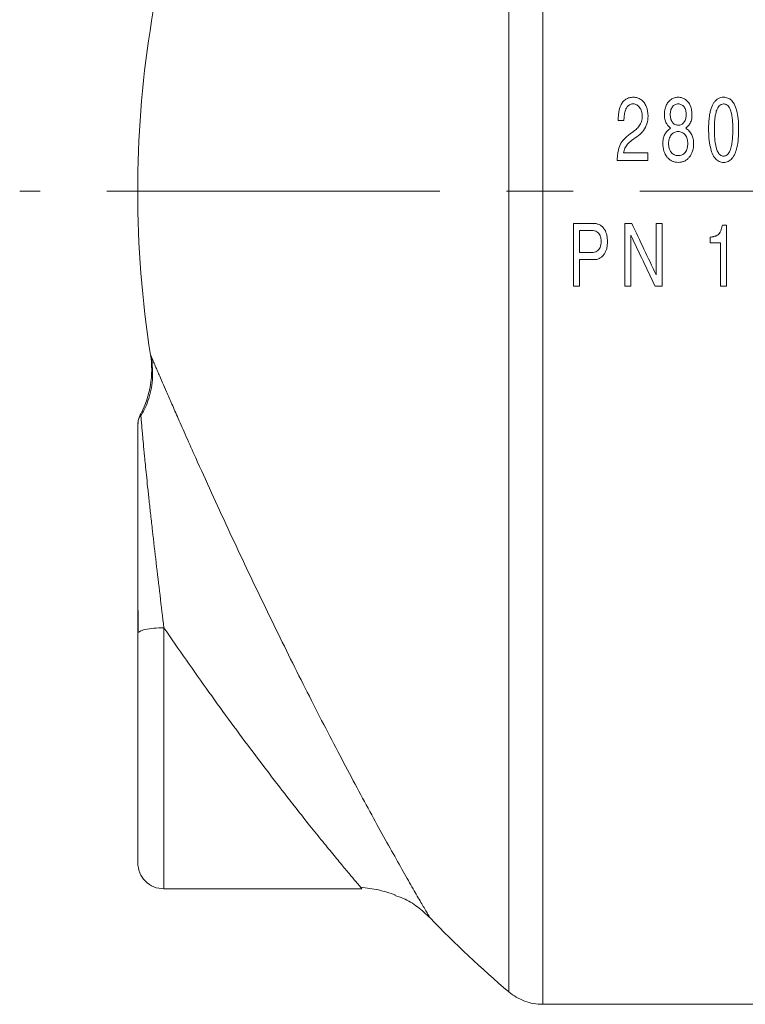
# Model space of a CAD drawing. Units: millimetres. Extents: x 7 to 413, y 5 to 292.
# Drawn here: x 77 to 105, y 176 to 214 of the extents above; entities that cross this region are included whole.
import ezdxf

# ---------------------------------------------------------------- set-up
doc = ezdxf.new("R2010")
doc.units = ezdxf.units.MM
doc.linetypes.add('CENTERX2', pattern=[20.32, 12.7, -2.54, 2.54, -2.54])
doc.layers.add('FORMAT', color=7, linetype='Continuous')

msp = doc.modelspace()

# ---------------------------------------------------------------- linework, layer by layer
at = {"color": 7, "linetype": 'Continuous', "lineweight": 15}
for p, q in [((99.884, 209.664), (99.666, 209.664)), ((99.873, 208.426), (100.792, 208.426)), ((100.792, 208.14), (99.627, 208.14)), ((97.958, 205.74), (98.7, 205.74)), ((99.922, 205.74), (100.184, 205.74)), ((101.112, 205.74), (101.341, 205.74)), ((98.189, 205.47), (98.665, 205.47)), ((103.639, 205.674), (103.792, 205.674)), ((103.562, 205.002), (103.175, 205.002)), ((98.665, 204.628), (98.189, 204.628)), ((98.752, 204.358), (98.189, 204.358)), ((98.189, 203.34), (97.958, 203.34)), ((100.152, 203.34), (99.922, 203.34)), ((101.341, 203.34), (101.073, 203.34)), ((103.562, 203.34), (103.792, 203.34)), ((82.343, 180.364), (89.896, 180.364)), ((105.69, 175.964), (96.787, 175.964))]:
    msp.add_line(p, q, dxfattribs=at)
for points, knots in [([(96.787, 236.471), (96.787, 235.91), (96.787, 235.196), (96.787, 233.48), (96.787, 232.479), (96.787, 230.222), (96.787, 228.967), (96.787, 226.239), (96.787, 224.767), (96.787, 221.654), (96.787, 220.013), (96.787, 216.611), (96.787, 214.851), (96.787, 211.267), (96.787, 209.443), (96.787, 205.789), (96.787, 203.958), (96.787, 200.347), (96.787, 198.567), (96.787, 195.112), (96.787, 193.438), (96.787, 190.247), (96.787, 188.73), (96.787, 185.903), (96.787, 184.592), (96.787, 182.216), (96.787, 181.152), (96.787, 179.302), (96.787, 178.517), (96.787, 177.251), (96.787, 176.769), (96.787, 176.126), (96.787, 175.964), (96.787, 175.964)], [0, 0, 0, 0, 0.0625, 0.0625, 0.125, 0.125, 0.1875, 0.1875, 0.25, 0.25, 0.3125, 0.3125, 0.375, 0.375, 0.4375, 0.4375, 0.5, 0.5, 0.5625, 0.5625, 0.625, 0.625, 0.6875, 0.6875, 0.75, 0.75, 0.8125, 0.8125, 0.875, 0.875, 0.9375, 0.9375, 1, 1, 1, 1]), ([(95.495, 176.438), (95.495, 176.438), (95.495, 176.598), (95.495, 177.231), (95.495, 177.705), (95.495, 178.951), (95.495, 179.725), (95.495, 181.546), (95.495, 182.595), (95.495, 184.934), (95.495, 186.225), (95.495, 189.009), (95.495, 190.502), (95.495, 193.644), (95.495, 195.293), (95.495, 198.695), (95.495, 200.448), (95.495, 204.004), (95.495, 205.807), (95.495, 209.406), (95.495, 211.201), (95.495, 214.731), (95.495, 216.464), (95.495, 219.814), (95.495, 221.43), (95.495, 224.495), (95.495, 225.945), (95.495, 228.63), (95.495, 229.867), (95.495, 232.089), (95.495, 233.075), (95.495, 234.764), (95.495, 235.468), (95.495, 236.02)], [0, 0, 0, 0, 0.0625, 0.0625, 0.125, 0.125, 0.1875, 0.1875, 0.25, 0.25, 0.3125, 0.3125, 0.375, 0.375, 0.4375, 0.4375, 0.5, 0.5, 0.5625, 0.5625, 0.625, 0.625, 0.6875, 0.6875, 0.75, 0.75, 0.8125, 0.8125, 0.875, 0.875, 0.9375, 0.9375, 1, 1, 1, 1]), ([(81.343, 206.964), (81.343, 209.013), (81.501, 211.061), (82.128, 215.11), (82.597, 217.111), (83.217, 219.063)], [0, 0, 0, 0, 0.5, 0.5, 1, 1, 1, 1]), ([(99.767, 210.238), (99.789, 210.284), (99.815, 210.329), (99.879, 210.408), (99.917, 210.443), (99.96, 210.471)], [0, 0, 0, 0, 0.5, 0.5, 1, 1, 1, 1]), ([(99.96, 210.471), (100.002, 210.499), (100.048, 210.519), (100.145, 210.544), (100.194, 210.55), (100.244, 210.55)], [0, 0, 0, 0, 0.5, 0.5, 1, 1, 1, 1]), ([(100.236, 210.296), (100.202, 210.296), (100.168, 210.29), (100.107, 210.265), (100.078, 210.246), (100.053, 210.224)], [0, 0, 0, 0, 0.5, 0.5, 1, 1, 1, 1]), ([(100.236, 210.296), (100.26, 210.296), (100.284, 210.293), (100.331, 210.28), (100.353, 210.271), (100.373, 210.259)], [0, 0, 0, 0, 0.5, 0.5, 1, 1, 1, 1]), ([(100.244, 210.55), (100.296, 210.55), (100.348, 210.543), (100.447, 210.512), (100.493, 210.489), (100.535, 210.458)], [0, 0, 0, 0, 0.5, 0.5, 1, 1, 1, 1]), ([(100.535, 210.458), (100.58, 210.427), (100.619, 210.388), (100.686, 210.301), (100.712, 210.253), (100.734, 210.203)], [0, 0, 0, 0, 0.5, 0.5, 1, 1, 1, 1]), ([(101.495, 210.232), (101.516, 210.278), (101.541, 210.322), (101.604, 210.402), (101.64, 210.437), (101.682, 210.466)], [0, 0, 0, 0, 0.5, 0.5, 1, 1, 1, 1]), ([(101.682, 210.466), (101.722, 210.494), (101.766, 210.515), (101.858, 210.544), (101.906, 210.55), (101.955, 210.55)], [0, 0, 0, 0, 0.5, 0.5, 1, 1, 1, 1]), ([(101.733, 210.182), (101.759, 210.216), (101.791, 210.246), (101.849, 210.275), (101.87, 210.282), (101.911, 210.291), (101.933, 210.293), (101.955, 210.293)], [0, 0, 0, 0, 0.5, 0.5, 0.75, 0.75, 1, 1, 1, 1]), ([(101.955, 210.55), (102.003, 210.55), (102.052, 210.543), (102.144, 210.515), (102.187, 210.494), (102.227, 210.466)], [0, 0, 0, 0, 0.5, 0.5, 1, 1, 1, 1]), ([(101.955, 210.293), (101.976, 210.293), (101.998, 210.291), (102.039, 210.282), (102.06, 210.275), (102.118, 210.247), (102.151, 210.218), (102.176, 210.183)], [0, 0, 0, 0, 0.25, 0.25, 0.5, 0.5, 1, 1, 1, 1]), ([(102.227, 210.466), (102.269, 210.437), (102.306, 210.402), (102.368, 210.322), (102.394, 210.278), (102.414, 210.232)], [0, 0, 0, 0, 0.5, 0.5, 1, 1, 1, 1]), ([(103.471, 210.49), (103.436, 210.469), (103.405, 210.443), (103.348, 210.384), (103.323, 210.351), (103.301, 210.317)], [0, 0, 0, 0, 0.5, 0.5, 1, 1, 1, 1]), ([(103.423, 210.056), (103.434, 210.086), (103.447, 210.115), (103.477, 210.17), (103.496, 210.196), (103.539, 210.242), (103.566, 210.261), (103.623, 210.287), (103.655, 210.293), (103.687, 210.293)], [0, 0, 0, 0, 0.25, 0.25, 0.5, 0.5, 0.75, 0.75, 1, 1, 1, 1]), ([(103.471, 210.49), (103.504, 210.51), (103.539, 210.525), (103.612, 210.545), (103.649, 210.55), (103.687, 210.55)], [0, 0, 0, 0, 0.5, 0.5, 1, 1, 1, 1]), ([(103.687, 210.293), (103.703, 210.293), (103.719, 210.291), (103.75, 210.285), (103.765, 210.28), (103.809, 210.261), (103.834, 210.242), (103.878, 210.196), (103.896, 210.17), (103.927, 210.115), (103.939, 210.086), (103.95, 210.056)], [0, 0, 0, 0, 0.125, 0.125, 0.25, 0.25, 0.5, 0.5, 0.75, 0.75, 1, 1, 1, 1]), ([(99.666, 209.664), (99.667, 209.72), (99.669, 209.776), (99.677, 209.888), (99.683, 209.944), (99.693, 209.999)], [0, 0, 0, 0, 0.5, 0.5, 1, 1, 1, 1]), ([(99.931, 210.023), (99.922, 209.994), (99.915, 209.964), (99.905, 209.905), (99.901, 209.875), (99.89, 209.785), (99.887, 209.725), (99.884, 209.664)], [0, 0, 0, 0, 0.25, 0.25, 0.5, 0.5, 1, 1, 1, 1]), ([(100.053, 210.224), (100.023, 210.197), (99.998, 210.166), (99.958, 210.097), (99.943, 210.06), (99.931, 210.023)], [0, 0, 0, 0, 0.5, 0.5, 1, 1, 1, 1]), ([(101.429, 209.892), (101.429, 209.951), (101.434, 210.008), (101.455, 210.123), (101.472, 210.178), (101.495, 210.232)], [0, 0, 0, 0, 0.5, 0.5, 1, 1, 1, 1]), ([(101.505, 209.553), (101.476, 209.604), (101.457, 209.66), (101.433, 209.775), (101.429, 209.834), (101.429, 209.892)], [0, 0, 0, 0, 0.5, 0.5, 1, 1, 1, 1]), ([(101.651, 209.888), (101.651, 209.94), (101.656, 209.992), (101.681, 210.092), (101.701, 210.14), (101.733, 210.182)], [0, 0, 0, 0, 0.5, 0.5, 1, 1, 1, 1]), ([(101.734, 209.593), (101.703, 209.635), (101.681, 209.684), (101.656, 209.784), (101.651, 209.836), (101.651, 209.888)], [0, 0, 0, 0, 0.5, 0.5, 1, 1, 1, 1]), ([(102.258, 209.888), (102.258, 209.836), (102.254, 209.784), (102.228, 209.683), (102.207, 209.635), (102.175, 209.593)], [0, 0, 0, 0, 0.5, 0.5, 1, 1, 1, 1]), ([(102.176, 210.183), (102.208, 210.141), (102.229, 210.093), (102.254, 209.992), (102.258, 209.94), (102.258, 209.888)], [0, 0, 0, 0, 0.5, 0.5, 1, 1, 1, 1]), ([(102.457, 209.68), (102.466, 209.715), (102.472, 209.75), (102.479, 209.821), (102.48, 209.857), (102.48, 209.892)], [0, 0, 0, 0, 0.5, 0.5, 1, 1, 1, 1]), ([(103.134, 209.73), (103.139, 209.783), (103.146, 209.835), (103.162, 209.94), (103.172, 209.992), (103.186, 210.044)], [0, 0, 0, 0, 0.5, 0.5, 1, 1, 1, 1]), ([(103.336, 209.343), (103.336, 209.463), (103.34, 209.584), (103.358, 209.763), (103.366, 209.823), (103.388, 209.941), (103.402, 210), (103.423, 210.056)], [0, 0, 0, 0, 0.5, 0.5, 0.75, 0.75, 1, 1, 1, 1]), ([(103.95, 210.056), (103.971, 210), (103.986, 209.942), (104.008, 209.823), (104.016, 209.764), (104.034, 209.584), (104.038, 209.463), (104.038, 209.343)], [0, 0, 0, 0, 0.25, 0.25, 0.5, 0.5, 1, 1, 1, 1]), ([(101.955, 209.484), (101.912, 209.484), (101.869, 209.493), (101.812, 209.521), (101.794, 209.533), (101.762, 209.561), (101.747, 209.577), (101.734, 209.593)], [0, 0, 0, 0, 0.5, 0.5, 0.75, 0.75, 1, 1, 1, 1]), ([(102.175, 209.593), (102.149, 209.559), (102.117, 209.53), (102.06, 209.502), (102.039, 209.495), (101.998, 209.486), (101.976, 209.484), (101.955, 209.484)], [0, 0, 0, 0, 0.5, 0.5, 0.75, 0.75, 1, 1, 1, 1]), ([(102.386, 209.523), (102.366, 209.494), (102.343, 209.467), (102.294, 209.416), (102.268, 209.392), (102.242, 209.368)], [0, 0, 0, 0, 0.5, 0.5, 1, 1, 1, 1]), ([(101.367, 208.788), (101.367, 208.846), (101.372, 208.904), (101.396, 209.018), (101.414, 209.074), (101.441, 209.126)], [0, 0, 0, 0, 0.5, 0.5, 1, 1, 1, 1]), ([(101.441, 209.126), (101.467, 209.175), (101.5, 209.221), (101.576, 209.302), (101.62, 209.338), (101.666, 209.368)], [0, 0, 0, 0, 0.5, 0.5, 1, 1, 1, 1]), ([(101.568, 209.465), (101.578, 209.454), (101.588, 209.444), (101.598, 209.433), (101.609, 209.422), (101.621, 209.411), (101.632, 209.4), (101.643, 209.39), (101.655, 209.379), (101.666, 209.368)], [0, 0, 0, 0, 0.0002205341, 0.0002205341, 0.0002205341, 0.0004560817, 0.0004560817, 0.0004560817, 0.0006917444, 0.0006917444, 0.0006917444, 0.0006917444]), ([(101.589, 208.782), (101.589, 208.841), (101.595, 208.9), (101.619, 208.985), (101.63, 209.013), (101.655, 209.065), (101.671, 209.09), (101.689, 209.113)], [0, 0, 0, 0, 0.5, 0.5, 0.75, 0.75, 1, 1, 1, 1]), ([(101.689, 209.113), (101.721, 209.153), (101.761, 209.186), (101.829, 209.219), (101.854, 209.227), (101.904, 209.237), (101.929, 209.24), (101.955, 209.24)], [0, 0, 0, 0, 0.5, 0.5, 0.75, 0.75, 1, 1, 1, 1]), ([(101.955, 209.24), (102.006, 209.24), (102.057, 209.23), (102.125, 209.197), (102.147, 209.183), (102.185, 209.151), (102.203, 209.133), (102.219, 209.113)], [0, 0, 0, 0, 0.5, 0.5, 0.75, 0.75, 1, 1, 1, 1]), ([(102.219, 209.113), (102.256, 209.067), (102.282, 209.014), (102.314, 208.9), (102.32, 208.841), (102.32, 208.782)], [0, 0, 0, 0, 0.5, 0.5, 1, 1, 1, 1]), ([(102.242, 209.368), (102.29, 209.337), (102.334, 209.301), (102.392, 209.239), (102.41, 209.216), (102.443, 209.169), (102.472, 209.12), (102.494, 209.068), (102.513, 209.014), (102.52, 208.986), (102.538, 208.902), (102.543, 208.846), (102.543, 208.788)], [0, 0, 0, 0, 0.25, 0.25, 0.375, 0.375, 0.5, 0.625, 0.625, 0.75, 0.75, 1, 1, 1, 1]), ([(103.18, 208.64), (103.153, 208.756), (103.138, 208.873), (103.118, 209.109), (103.115, 209.228), (103.115, 209.346)], [0, 0, 0, 0, 0.5, 0.5, 1, 1, 1, 1]), ([(103.687, 208.304), (103.662, 208.304), (103.637, 208.308), (103.59, 208.326), (103.569, 208.339), (103.511, 208.387), (103.483, 208.429), (103.439, 208.518), (103.423, 208.565), (103.396, 208.66), (103.385, 208.708), (103.36, 208.853), (103.351, 208.95), (103.339, 209.146), (103.336, 209.244), (103.336, 209.343)], [0, 0, 0, 0, 0.0625, 0.0625, 0.125, 0.125, 0.25, 0.25, 0.375, 0.375, 0.5, 0.5, 0.75, 0.75, 1, 1, 1, 1]), ([(104.038, 209.343), (104.038, 209.211), (104.034, 209.08), (104.017, 208.883), (104.009, 208.818), (103.986, 208.688), (103.971, 208.624), (103.95, 208.561)], [0, 0, 0, 0, 0.5, 0.5, 0.75, 0.75, 1, 1, 1, 1]), ([(104.26, 209.319), (104.26, 209.204), (104.256, 209.09), (104.236, 208.861), (104.22, 208.747), (104.194, 208.635)], [0, 0, 0, 0, 0.5, 0.5, 1, 1, 1, 1]), ([(101.691, 208.449), (101.653, 208.496), (101.628, 208.549), (101.596, 208.663), (101.589, 208.722), (101.589, 208.782)], [0, 0, 0, 0, 0.5, 0.5, 1, 1, 1, 1]), ([(102.32, 208.782), (102.32, 208.722), (102.314, 208.662), (102.29, 208.576), (102.279, 208.548), (102.253, 208.496), (102.237, 208.471), (102.219, 208.447)], [0, 0, 0, 0, 0.5, 0.5, 0.75, 0.75, 1, 1, 1, 1]), ([(99.627, 208.14), (99.63, 208.198), (99.634, 208.255), (99.645, 208.37), (99.653, 208.428), (99.663, 208.484)], [0, 0, 0, 0, 0.5, 0.5, 1, 1, 1, 1]), ([(101.955, 208.322), (101.904, 208.322), (101.853, 208.332), (101.785, 208.365), (101.763, 208.379), (101.724, 208.411), (101.706, 208.429), (101.691, 208.449)], [0, 0, 0, 0, 0.5, 0.5, 0.75, 0.75, 1, 1, 1, 1]), ([(102.219, 208.447), (102.187, 208.408), (102.147, 208.374), (102.079, 208.342), (102.055, 208.334), (102.005, 208.324), (101.98, 208.322), (101.955, 208.322)], [0, 0, 0, 0, 0.5, 0.5, 0.75, 0.75, 1, 1, 1, 1]), ([(103.373, 208.209), (103.32, 208.269), (103.281, 208.34), (103.22, 208.486), (103.197, 208.563), (103.18, 208.64)], [0, 0, 0, 0, 0.5, 0.5, 1, 1, 1, 1]), ([(103.95, 208.561), (103.94, 208.53), (103.927, 208.5), (103.898, 208.442), (103.881, 208.413), (103.838, 208.363), (103.812, 208.341), (103.768, 208.319), (103.752, 208.313), (103.72, 208.306), (103.704, 208.304), (103.687, 208.304)], [0, 0, 0, 0, 0.25, 0.25, 0.5, 0.5, 0.75, 0.75, 0.875, 0.875, 1, 1, 1, 1]), ([(104.194, 208.635), (104.176, 208.558), (104.153, 208.482), (104.091, 208.337), (104.052, 208.267), (103.999, 208.208)], [0, 0, 0, 0, 0.5, 0.5, 1, 1, 1, 1]), ([(101.72, 208.116), (101.683, 208.134), (101.649, 208.155), (101.585, 208.206), (101.557, 208.234), (101.531, 208.266)], [0, 0, 0, 0, 0.5, 0.5, 1, 1, 1, 1]), ([(101.955, 208.065), (101.914, 208.065), (101.874, 208.069), (101.794, 208.086), (101.756, 208.099), (101.72, 208.116)], [0, 0, 0, 0, 0.5, 0.5, 1, 1, 1, 1]), ([(102.19, 208.116), (102.153, 208.099), (102.115, 208.086), (102.035, 208.069), (101.995, 208.065), (101.955, 208.065)], [0, 0, 0, 0, 0.5, 0.5, 1, 1, 1, 1]), ([(102.379, 208.266), (102.353, 208.234), (102.325, 208.205), (102.261, 208.155), (102.227, 208.133), (102.19, 208.116)], [0, 0, 0, 0, 0.5, 0.5, 1, 1, 1, 1]), ([(103.687, 208.065), (103.657, 208.065), (103.628, 208.068), (103.57, 208.08), (103.541, 208.089), (103.487, 208.114), (103.462, 208.13), (103.415, 208.166), (103.393, 208.187), (103.373, 208.209)], [0, 0, 0, 0, 0.25, 0.25, 0.5, 0.5, 0.75, 0.75, 1, 1, 1, 1]), ([(103.999, 208.208), (103.98, 208.185), (103.958, 208.165), (103.912, 208.129), (103.886, 208.114), (103.833, 208.089), (103.805, 208.08), (103.747, 208.068), (103.717, 208.065), (103.687, 208.065)], [0, 0, 0, 0, 0.25, 0.25, 0.5, 0.5, 0.75, 0.75, 1, 1, 1, 1]), ([(98.936, 205.694), (98.899, 205.71), (98.86, 205.722), (98.781, 205.737), (98.74, 205.74), (98.7, 205.74)], [0, 0, 0, 0, 0.5, 0.5, 1, 1, 1, 1]), ([(98.665, 205.47), (98.698, 205.47), (98.73, 205.467), (98.794, 205.45), (98.824, 205.438), (98.852, 205.42)], [0, 0, 0, 0, 0.5, 0.5, 1, 1, 1, 1]), ([(98.852, 205.42), (98.879, 205.403), (98.904, 205.382), (98.945, 205.333), (98.961, 205.305), (98.973, 205.276)], [0, 0, 0, 0, 0.5, 0.5, 1, 1, 1, 1]), ([(99.112, 205.557), (99.089, 205.587), (99.062, 205.613), (99.003, 205.659), (98.97, 205.678), (98.936, 205.694)], [0, 0, 0, 0, 0.5, 0.5, 1, 1, 1, 1]), ([(103.508, 205.335), (103.513, 205.341), (103.519, 205.348), (103.524, 205.355), (103.529, 205.361), (103.533, 205.368), (103.538, 205.376), (103.544, 205.385), (103.549, 205.396), (103.555, 205.406)], [0, 0, 0, 0, 0.000126511, 0.000126511, 0.000126511, 0.0002528182, 0.0002528182, 0.0002528182, 0.0004261, 0.0004261, 0.0004261, 0.0004261]), ([(103.599, 205.518), (103.604, 205.533), (103.608, 205.548), (103.612, 205.562), (103.616, 205.577), (103.62, 205.592), (103.623, 205.607), (103.629, 205.629), (103.634, 205.652), (103.639, 205.674)], [0, 0, 0, 0, 0.00022852, 0.00022852, 0.00022852, 0.000457024, 0.000457024, 0.000457024, 0.0008055247, 0.0008055247, 0.0008055247, 0.0008055247]), ([(98.973, 205.276), (98.989, 205.24), (99, 205.203), (99.013, 205.126), (99.016, 205.088), (99.016, 205.049)], [0, 0, 0, 0, 0.5, 0.5, 1, 1, 1, 1]), ([(99.218, 204.75), (99.232, 204.797), (99.242, 204.845), (99.253, 204.942), (99.256, 204.991), (99.256, 205.039)], [0, 0, 0, 0, 0.5, 0.5, 1, 1, 1, 1]), ([(99.256, 205.039), (99.256, 205.09), (99.253, 205.14), (99.242, 205.24), (99.233, 205.29), (99.219, 205.338)], [0, 0, 0, 0, 0.5, 0.5, 1, 1, 1, 1]), ([(103.175, 205.21), (103.196, 205.214), (103.216, 205.218), (103.237, 205.222), (103.247, 205.224), (103.258, 205.227), (103.268, 205.229), (103.278, 205.231), (103.288, 205.233), (103.299, 205.235), (103.317, 205.239), (103.335, 205.244), (103.353, 205.248)], [0, 0, 0, 0, 0.0003164245, 0.0003164245, 0.0003164245, 0.0004746351, 0.0004746351, 0.0004746351, 0.0006328471, 0.0006328471, 0.0006328471, 0.000912967, 0.000912967, 0.000912967, 0.000912967]), ([(103.444, 205.284), (103.435, 205.279), (103.426, 205.275), (103.417, 205.271), (103.408, 205.267), (103.399, 205.263), (103.39, 205.26), (103.378, 205.256), (103.366, 205.252), (103.353, 205.248)], [0, 0, 0, 0, 0.0001475062, 0.0001475062, 0.0001475062, 0.0002947818, 0.0002947818, 0.0002947818, 0.0004863675, 0.0004863675, 0.0004863675, 0.0004863675]), ([(98.852, 204.678), (98.824, 204.66), (98.794, 204.648), (98.73, 204.631), (98.698, 204.628), (98.665, 204.628)], [0, 0, 0, 0, 0.5, 0.5, 1, 1, 1, 1]), ([(98.973, 204.821), (98.961, 204.792), (98.944, 204.764), (98.903, 204.715), (98.879, 204.695), (98.852, 204.678)], [0, 0, 0, 0, 0.5, 0.5, 1, 1, 1, 1]), ([(99.1, 204.528), (99.127, 204.561), (99.151, 204.596), (99.19, 204.671), (99.206, 204.71), (99.218, 204.75)], [0, 0, 0, 0, 0.5, 0.5, 1, 1, 1, 1]), ([(81.874, 200.63), (81.897, 200.347), (81.942, 199.788), (81.785, 199.006), (81.556, 198.56), (81.454, 198.361)], [0, 0, 0, 0, 0.362873, 0.715572, 1, 1, 1, 1]), ([(81.833, 200.726), (81.893, 200.345), (81.891, 199.954), (81.765, 199.193), (81.64, 198.822), (81.459, 198.481)], [0, 0, 0, 0, 0.5, 0.5, 1, 1, 1, 1]), ([(81.833, 200.726), (81.834, 200.723), (81.837, 200.716), (81.852, 200.681), (81.87, 200.64), (81.876, 200.626)], [0, 0, 0, 0, 0.3886656, 0.7900367, 1, 1, 1, 1]), ([(81.876, 200.626), (81.881, 200.613), (81.899, 200.571), (81.951, 200.45), (82.023, 200.283), (82.104, 200.095), (82.187, 199.904), (82.298, 199.649), (82.449, 199.301), (82.646, 198.851), (82.896, 198.282), (83.198, 197.601), (83.613, 196.672), (84.139, 195.509), (84.767, 194.145), (85.405, 192.781), (86.048, 191.432), (86.691, 190.107), (87.332, 188.81), (87.967, 187.55), (88.591, 186.335), (89.199, 185.173), (89.784, 184.075), (90.339, 183.053), (90.854, 182.12), (91.32, 181.29), (91.725, 180.579), (92.057, 180.003), (92.303, 179.58), (92.463, 179.309), (92.483, 179.275), (92.493, 179.258)], [0, 0, 0, 0, 0.0091685, 0.0291526, 0.0524802, 0.0660956, 0.0815963, 0.0997011, 0.121483, 0.1484062, 0.1757867, 0.2073269, 0.2410637, 0.2913637, 0.3393258, 0.384993, 0.4290306, 0.4719211, 0.5140094, 0.5555403, 0.5966748, 0.637528, 0.6781771, 0.7186778, 0.7590689, 0.7993702, 0.8395953, 0.8797585, 0.9198714, 0.9599471, 1, 1, 1, 1]), ([(81.462, 198.444), (81.435, 198.401), (81.382, 198.315), (81.361, 198.194), (81.351, 198.135)], [0, 0, 0, 0, 0.511506, 1, 1, 1, 1]), ([(81.459, 198.481), (81.459, 198.481), (81.46, 198.469), (81.464, 198.419), (81.467, 198.381), (81.477, 198.269), (81.483, 198.195), (81.496, 198.041), (81.501, 197.982), (81.513, 197.844), (81.52, 197.764), (81.537, 197.576), (81.547, 197.466), (81.572, 197.2), (81.587, 197.044), (81.615, 196.754), (81.625, 196.648), (81.649, 196.415), (81.662, 196.287), (81.69, 196.007), (81.706, 195.856), (81.741, 195.53), (81.759, 195.357), (81.799, 194.995), (81.819, 194.806), (81.862, 194.419), (81.885, 194.221), (81.953, 193.619), (82, 193.209), (82.097, 192.386), (82.146, 191.973), (82.244, 191.147), (82.294, 190.734), (82.343, 190.32)], [0, 0, 0, 0, 0.125, 0.125, 0.25, 0.25, 0.375, 0.375, 0.4375, 0.4375, 0.5, 0.5, 0.5625, 0.5625, 0.625, 0.625, 0.65625, 0.65625, 0.6875, 0.6875, 0.71875, 0.71875, 0.75, 0.75, 0.78125, 0.78125, 0.8125, 0.8125, 0.875, 0.875, 0.9375, 0.9375, 1, 1, 1, 1]), ([(81.343, 198.014), (81.343, 198.006), (81.343, 197.99), (81.343, 197.872), (81.343, 197.704), (81.343, 197.484), (81.343, 197.239), (81.343, 197.003), (81.343, 196.805), (81.343, 196.592), (81.343, 196.335), (81.343, 196.029), (81.343, 195.647), (81.343, 195.211), (81.343, 194.858), (81.343, 194.644), (81.343, 194.604)], [0, 0, 0, 0, 0.092616, 0.186622, 0.260382, 0.344371, 0.439635, 0.489893, 0.541027, 0.593157, 0.646397, 0.719659, 0.794692, 0.885179, 0.97812, 1, 1, 1, 1]), ([(81.343, 194.604), (81.343, 194.348), (81.344, 193.715), (81.346, 192.627), (81.351, 191.392), (81.359, 190.552), (81.362, 190.136)], [0, 0, 0, 0, 0.187468, 0.46387, 0.734288, 1, 1, 1, 1]), ([(81.343, 194.604), (81.343, 194.289), (81.343, 193.598), (81.343, 192.49), (81.343, 191.3), (81.343, 190.502), (81.343, 190.091)], [0, 0, 0, 0, 0.225914, 0.494625, 0.739996, 1, 1, 1, 1]), ([(82.343, 190.32), (82.212, 190.32), (82.081, 190.314), (81.84, 190.291), (81.729, 190.274), (81.544, 190.232), (81.469, 190.206), (81.369, 190.151), (81.343, 190.121), (81.343, 190.091)], [0, 0, 0, 0, 0.25, 0.25, 0.5, 0.5, 0.75, 0.75, 1, 1, 1, 1]), ([(81.343, 181.364), (81.343, 181.364), (81.343, 181.365), (81.343, 181.368), (81.343, 181.373), (81.343, 181.381), (81.343, 181.39), (81.343, 181.402), (81.343, 181.416), (81.343, 181.432), (81.343, 181.45), (81.343, 181.47), (81.343, 181.492), (81.343, 181.517), (81.343, 181.592), (81.343, 181.751), (81.343, 182.059), (81.343, 182.448), (81.343, 182.913), (81.343, 183.448), (81.343, 184.047), (81.343, 184.702), (81.343, 185.404), (81.343, 186.145), (81.343, 186.916), (81.343, 187.706), (81.343, 188.316), (81.343, 188.735), (81.343, 188.963), (81.343, 189.191), (81.343, 189.417), (81.343, 189.643), (81.343, 189.868), (81.343, 190.016), (81.343, 190.091)], [0, 0, 0, 0, 0.009652, 0.019288, 0.028911, 0.038524, 0.048129, 0.057729, 0.067328, 0.076928, 0.086532, 0.096144, 0.105765, 0.115399, 0.125048, 0.187535, 0.250033, 0.312523, 0.375018, 0.437503, 0.500002, 0.562492, 0.624985, 0.687472, 0.74997, 0.812459, 0.874954, 0.89286, 0.910721, 0.928555, 0.946382, 0.964219, 0.982086, 1, 1, 1, 1]), ([(82.343, 190.32), (82.343, 189.728), (82.343, 189.12), (82.343, 187.904), (82.343, 187.295), (82.343, 186.108), (82.343, 185.53), (82.343, 184.432), (82.343, 183.912), (82.343, 182.959), (82.343, 182.525), (82.343, 181.764), (82.343, 181.437), (82.343, 180.908), (82.343, 180.705), (82.343, 180.433), (82.343, 180.364), (82.343, 180.364)], [0, 0, 0, 0, 0.125, 0.125, 0.25, 0.25, 0.375, 0.375, 0.5, 0.5, 0.625, 0.625, 0.75, 0.75, 0.875, 0.875, 1, 1, 1, 1]), ([(89.841, 180.429), (89.802, 180.475), (89.721, 180.57), (89.487, 180.849), (89.176, 181.221), (88.791, 181.686), (88.347, 182.23), (87.853, 182.845), (87.256, 183.599), (86.552, 184.505), (85.744, 185.569), (84.907, 186.696), (84.054, 187.873), (83.19, 189.092), (82.628, 189.907), (82.343, 190.32)], [0, 0, 0, 0, 0.058363, 0.120339, 0.183119, 0.246798, 0.311399, 0.376886, 0.443189, 0.532709, 0.623427, 0.715294, 0.80841, 0.90309, 1, 1, 1, 1]), ([(81.343, 181.364), (81.358, 181.233), (81.388, 180.971), (81.62, 180.641), (81.95, 180.409), (82.212, 180.379), (82.343, 180.364)], [0, 0, 0, 0, 0.250009, 0.499999, 0.749991, 1, 1, 1, 1]), ([(89.84, 180.43), (90.073, 180.402), (90.541, 180.344), (90.952, 180.206), (91.158, 180.136)], [0, 0, 0, 0, 0.49665, 1, 1, 1, 1]), ([(89.896, 180.364), (89.895, 180.366), (89.894, 180.367), (89.844, 180.426), (89.841, 180.429)], [0, 0, 0, 0, 0.953134, 1, 1, 1, 1]), ([(91.15, 180.115), (91.256, 180.081), (91.566, 179.983), (92.026, 179.691), (92.337, 179.402), (92.493, 179.258)], [0, 0, 0, 0, 0.208196, 0.604098, 1, 1, 1, 1])]:
    msp.add_open_spline(points, degree=3, knots=knots, dxfattribs=at)
for points, degree in [([(99.693, 209.999), (99.708, 210.081), (99.732, 210.162), (99.767, 210.238)], 3), ([(100.373, 210.259), (100.417, 210.235), (100.454, 210.201), (100.483, 210.161)], 3), ([(103.301, 210.317), (103.248, 210.233), (103.212, 210.139), (103.186, 210.044)], 3), ([(103.687, 210.55), (103.741, 210.55), (103.795, 210.54), (103.845, 210.519)], 3), ([(103.845, 210.519), (103.896, 210.5), (103.943, 210.47), (103.983, 210.433)], 3), ([(103.983, 210.433), (104.026, 210.392), (104.061, 210.344), (104.09, 210.293)], 3), ([(104.09, 210.293), (104.132, 210.216), (104.161, 210.134), (104.184, 210.05)], 3), ([(100.555, 210.01), (100.54, 210.064), (100.517, 210.116), (100.483, 210.161)], 3), ([(100.582, 209.823), (100.582, 209.886), (100.573, 209.949), (100.555, 210.01)], 3), ([(100.734, 210.203), (100.784, 210.085), (100.805, 209.957), (100.805, 209.83)], 3), ([(102.414, 210.232), (102.461, 210.125), (102.48, 210.009), (102.48, 209.892)], 3), ([(104.184, 210.05), (104.213, 209.945), (104.23, 209.837), (104.241, 209.728)], 3), ([(100.471, 209.455), (100.507, 209.509), (100.535, 209.568), (100.553, 209.63)], 3), ([(100.553, 209.63), (100.572, 209.693), (100.582, 209.758), (100.582, 209.823)], 3), ([(100.636, 209.286), (100.691, 209.364), (100.734, 209.45), (100.762, 209.54)], 3), ([(100.762, 209.54), (100.791, 209.634), (100.805, 209.732), (100.805, 209.83)], 3), ([(101.505, 209.553), (101.523, 209.522), (101.544, 209.492), (101.568, 209.465)], 3), ([(102.386, 209.523), (102.419, 209.571), (102.443, 209.624), (102.457, 209.68)], 3), ([(103.115, 209.346), (103.115, 209.474), (103.121, 209.603), (103.134, 209.73)], 3), ([(104.241, 209.728), (104.255, 209.592), (104.26, 209.456), (104.26, 209.319)], 3), ([(99.885, 208.944), (99.955, 209.021), (100.035, 209.088), (100.118, 209.151)], 3), ([(100.118, 209.151), (100.194, 209.208), (100.27, 209.265), (100.346, 209.322)], 3), ([(100.346, 209.322), (100.395, 209.359), (100.437, 209.404), (100.471, 209.455)], 3), ([(100.436, 209.085), (100.513, 209.141), (100.581, 209.209), (100.636, 209.286)], 3), ([(99.663, 208.484), (99.68, 208.571), (99.705, 208.657), (99.743, 208.737)], 3), ([(99.743, 208.737), (99.78, 208.812), (99.828, 208.882), (99.885, 208.944)], 3), ([(99.92, 208.606), (99.946, 208.662), (99.981, 208.713), (100.023, 208.759)], 3), ([(100.023, 208.759), (100.072, 208.815), (100.13, 208.863), (100.19, 208.907)], 3), ([(100.19, 208.907), (100.272, 208.967), (100.354, 209.026), (100.436, 209.085)], 3), ([(101.41, 208.499), (101.38, 208.592), (101.367, 208.69), (101.367, 208.788)], 3), ([(102.543, 208.788), (102.543, 208.689), (102.531, 208.589), (102.501, 208.494)], 3), ([(99.873, 208.426), (99.88, 208.488), (99.894, 208.55), (99.92, 208.606)], 3), ([(100.792, 208.426), (100.792, 208.331), (100.792, 208.236), (100.792, 208.14)], 3), ([(101.531, 208.266), (101.476, 208.335), (101.436, 208.415), (101.41, 208.499)], 3), ([(102.501, 208.494), (102.474, 208.411), (102.434, 208.333), (102.379, 208.266)], 3), ([(81.343, 206.964), (81.343, 204.876), (81.507, 202.788), (81.833, 200.726)], 3), ([(97.958, 203.34), (97.958, 204.137), (97.958, 204.938), (97.958, 205.74)], 3), ([(99.922, 203.34), (99.922, 204.137), (99.922, 204.938), (99.922, 205.74)], 3), ([(100.184, 205.74), (100.494, 205.085), (100.804, 204.43), (101.112, 203.778)], 3), ([(101.112, 203.778), (101.112, 204.43), (101.112, 205.085), (101.112, 205.74)], 3), ([(101.341, 205.74), (101.341, 204.938), (101.341, 204.137), (101.341, 203.34)], 3), ([(98.189, 204.628), (98.189, 204.908), (98.189, 205.189), (98.189, 205.47)], 3), ([(99.219, 205.338), (99.198, 205.417), (99.164, 205.493), (99.112, 205.557)], 3), ([(103.599, 205.518), (103.587, 205.48), (103.574, 205.442), (103.555, 205.406)], 3), ([(103.792, 205.674), (103.792, 204.894), (103.792, 204.116), (103.792, 203.34)], 3), ([(99.016, 205.049), (99.016, 204.971), (99.005, 204.892), (98.973, 204.821)], 3), ([(101.073, 203.34), (100.766, 203.987), (100.459, 204.636), (100.152, 205.285)], 3), ([(100.152, 205.285), (100.152, 204.635), (100.152, 203.987), (100.152, 203.34)], 3), ([(103.175, 205.002), (103.175, 205.072), (103.175, 205.141), (103.175, 205.21)], 3), ([(103.444, 205.284), (103.468, 205.297), (103.489, 205.315), (103.508, 205.335)], 3), ([(103.562, 203.34), (103.562, 203.893), (103.562, 204.447), (103.562, 205.002)], 3), ([(98.189, 204.358), (98.189, 204.018), (98.189, 203.679), (98.189, 203.34)], 3), ([(98.752, 204.358), (98.817, 204.358), (98.882, 204.371), (98.94, 204.4)], 3), ([(98.94, 204.4), (99.002, 204.43), (99.055, 204.476), (99.1, 204.528)], 3), ([(81.397, 198.319), (81.459, 198.481)], 1), ([(81.343, 198.014), (81.366, 198.204)], 1), ([(81.343, 194.961), (81.343, 194.604)], 1), ([(92.493, 179.258), (93.444, 178.267), (94.446, 177.326), (95.495, 176.438)], 3), ([(95.495, 176.438), (95.673, 176.287), (96.085, 176.047), (96.553, 175.964), (96.787, 175.964)], 3)]:
    msp.add_open_spline(points, degree=degree, dxfattribs=at)
at = {"layer": 'FORMAT', "linetype": 'CENTERX2', "lineweight": 0}
msp.add_line((133.506, 206.964), (76.843, 206.964), dxfattribs=at)

doc.saveas('drawing.dxf')
